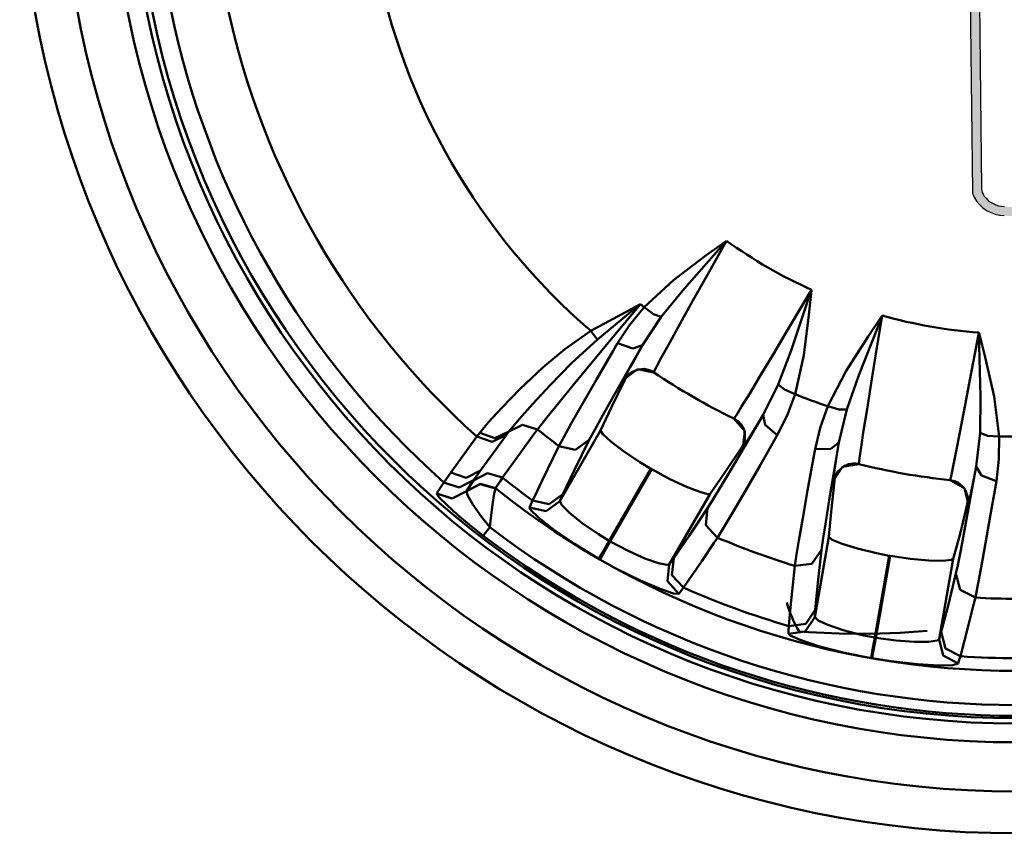
# Model space of a CAD drawing. Extents: x 302 to 1210, y -193 to 520.
# Drawn here: x 398 to 422, y -117 to -98 of the extents above; entities that cross this region are included whole.
import ezdxf

# ---------------------------------------------------------------- set-up
doc = ezdxf.new("R2010")
doc.units = 0
doc.linetypes.add('DASHDOT', pattern=[1, 0.5, -0.25, 0, -0.25])
doc.layers.get('0').update_dxf_attribs({"linetype": 'CONTINUOUS'})
doc.layers.add('AM_0', color=7, linetype='CONTINUOUS', lineweight=50)
doc.layers.add('MA2', color=1, linetype='DASHDOT')

# ---------------------------------------------------------------- blocks, each defined once
blk = doc.blocks.new('A$C056C0933')
at = {"layer": 'MA2', "linetype": 'Continuous'}
h = blk.add_hatch(color=7, dxfattribs=at)
edge = h.paths.add_edge_path()
edge.add_arc((23.6058031397464, 15.64420562728628), 0.8455178600358354, 208.2058615856887, 268.7012058787382)
edge.add_arc((23.95434561299209, 18.57077410040768), 3.789750014943764, 264.4320154318364, 280.3908150237492)
edge.add_arc((24.58159771269561, 15.15005780555668), 0.3120000000000011, 280.3908150235927, 305.532531777419)
edge.add_arc((25.98138385337018, 13.18998502573163), 2.096586004658223, 108.41008195260801, 125.5325317773974, ccw=False)
edge.add_arc((25.41778304082328, 14.88323672944216), 0.3119999999999901, 90.00000000001052, 108.4100819526115, ccw=False)
edge.add_line((25.41778304082322, 15.19523672944217), (25.89619565276678, 15.19523672944217))
edge.add_arc((25.89619565276678, 15.50723672944218), 0.3120000000000056, 270.0000000000013, 360.0000000000011)
edge.add_line((26.20819565276679, 15.50723672944218), (26.20819565276673, 16.13511882425161))
edge.add_arc((25.89619565276678, 16.13511882425166), 0.311999999999971, 359.9999999999944, 449.9999999999944)
edge.add_line((25.89619565276678, 16.44711882425167), (25.38343678334013, 16.44711882425167))
edge.add_arc((25.38343678334013, 16.13511882425166), 0.3120000000000012, 90.00000000000064, 107.3692027596648)
edge.add_arc((25.98138385337023, 14.22346712054116), 2.314986004658211, 107.3692027596548, 124.4303952408272)
edge.add_arc((24.49607376617945, 16.39024108511603), 0.312000000000019, 279.56738306380987, 304.4303952405951, ccw=False)
edge.add_arc((23.95434561299169, 19.60425619521709), 3.571350014943791, 277.8235747402971, 279.56738306384284, ccw=False)
edge.add_arc((24.42774811176264, 16.15887737125604), 0.09360000000000013, 180, 277.82357474127423, ccw=False)
edge.add_line((24.33414811176266, 16.15887737125604), (24.33414811176266, 16.77035099419538))
edge.add_arc((24.42774811176264, 16.77035099419538), 0.0936000000000039, 97.00209868095038, 179.9999999999973, ccw=False)
edge.add_arc((23.95434561299214, 20.62473776938054), 3.789750014943768, 277.0020986809568, 280.3908150237484)
edge.add_arc((24.58159771269561, 17.20402147452955), 0.312000000000002, 280.3908150235936, 305.53253177742)
edge.add_arc((25.98138385337018, 15.2439486947045), 2.096586004658223, 108.4100819526081, 125.53253177739751, ccw=False)
edge.add_arc((25.41778304082328, 16.93720039841503), 0.3119999999999904, 90.00000000001012, 108.41008195261111, ccw=False)
edge.add_line((25.41778304082322, 17.24920039841504), (25.89619565276678, 17.24920039841504))
edge.add_arc((25.89619565276678, 17.56120039841494), 0.3120000000000012, 270.0000000000007, 360.0000000000003)
edge.add_line((26.20819565276679, 17.56120039841494), (26.20819565276673, 18.18908249322442))
edge.add_arc((25.89619565276678, 18.18908249322453), 0.311999999999971, 359.9999999999944, 449.9999999999944)
edge.add_line((25.89619565276678, 18.50108249322443), (25.38343678334013, 18.50108249322443))
edge.add_arc((25.38343678334013, 18.18908249322442), 0.3120000000000012, 90.00000000000196, 107.3692027596662)
edge.add_arc((25.98138385337023, 16.27743078951403), 2.31498600465821, 107.3692027596546, 124.4303952408271)
edge.add_arc((24.49607376617939, 18.44420475408879), 0.3120000000000148, 279.567383063813, 304.4303952405992, ccw=False)
edge.add_arc((23.95434561299203, 21.65821986418985), 3.571350014943739, 277.8235747402915, 279.56738306383727, ccw=False)
edge.add_arc((24.42774811176264, 18.2128410402288), 0.09360000000000013, 180, 277.82357474127423, ccw=False)
edge.add_line((24.33414811176266, 18.2128410402288), (24.33414811176266, 18.79667739025416))
edge.add_arc((24.42774811176264, 18.79667739025422), 0.0936000000000039, 97.00209868095038, 179.9999999999973, ccw=False)
edge.add_arc((23.95434561299214, 22.65106416543927), 3.789750014943768, 277.0020986809568, 280.3908150237484)
edge.add_arc((24.58159771269561, 19.23034787058828), 0.312000000000002, 280.3908150235936, 305.53253177742)
edge.add_arc((25.98138385337018, 17.27027509076333), 2.09658600465822, 108.41008195260821, 125.5325317773976, ccw=False)
edge.add_arc((25.41778304082328, 18.96352679447386), 0.311999999999991, 90.00000000000938, 108.41008195261051, ccw=False)
edge.add_line((25.41778304082322, 19.27552679447388), (25.89619565276678, 19.27552679447388))
edge.add_arc((25.89619565276678, 19.58752679447389), 0.3119999999999941, 269.9999999999994, 359.9999999999994)
edge.add_line((26.20819565276679, 19.58752679447389), (26.20819565276673, 20.21540888928337))
edge.add_arc((25.89619565276678, 20.21540888928325), 0.3119999999999692, 359.9999999999947, 449.9999999999948)
edge.add_line((25.89619565276678, 20.52740888928327), (25.38343678334013, 20.52740888928327))
edge.add_arc((25.38343678334013, 20.21540888928325), 0.3120000000000012, 90.00000000000031, 107.3692027596645)
edge.add_arc((25.98138385337029, 18.30375718557286), 2.314986004658212, 107.3692027596554, 124.4303952408279)
edge.add_arc((24.49607376617945, 20.47053115014774), 0.3120000000000178, 279.5673830638102, 304.43039524059566, ccw=False)
edge.add_arc((23.95434561299186, 23.68454626024868), 3.57135001494378, 276.555286270416, 279.56738306384, ccw=False)
edge.add_arc((24.3513721126061, 20.22953321757495), 0.09360000000000397, 179.9999999999989, 276.5552862696503, ccw=False)
edge.add_line((24.25777211260612, 20.22953321757495), (24.25777211260612, 20.80564477741996))
edge.add_arc((24.3513721126061, 20.80564477741996), 0.0936000000000039, 112.0706918762395, 179.9999999999946, ccw=False)
edge.add_arc((23.87999905180698, 21.96820226693467), 1.160884945654575, 292.0706918762293, 583.1282514407179)
edge.add_arc((22.96444422660653, 21.11059405747881), 0.0936000000000169, -42.91524464000372, 43.12825144071331, ccw=False)
edge.add_line((23.03299328678366, 21.04686034309759), (22.80266328996657, 20.79912796211676))
edge.add_arc((22.91691172359515, 20.6929051048146), 0.1560000000000214, 137.0847553599789, 180.677841927602)
edge.add_line((22.76092264054029, 20.69105957840873), (22.82365963660021, 15.3883522005433))
edge.add_arc((23.13563780270988, 15.39204325335527), 0.3120000000000019, 180.6778419276176, 208.2058615856821)
edge = h.paths.add_edge_path(flags=16)
edge.add_arc((23.90110822502567, 21.95981196051537), 0.9388804719060477, -117.21720859554262, 191.4591559026164, ccw=False)
edge.add_arc((23.90110822502567, 21.95981196051537), 0.9388804719060465, 191.4591559026164, 242.78279140445738, ccw=False)
edge = h.paths.add_edge_path(flags=16)
edge.add_arc((24.31107583772615, 21.41086406126715), 1.490191467090031, 275.1657522765802, 282.667751107925)
edge.add_arc((24.58159771269573, 20.2638299653978), 0.3119999999999799, 280.3908150238726, 305.5325317774025)
edge.add_arc((25.98138385337018, 18.30375718557275), 2.09658600465822, 108.41008195260821, 125.5325317773976, ccw=False)
edge.add_arc((25.41778304082328, 19.99700888928328), 0.3119999999999901, 90.00000000000938, 108.41008195261051, ccw=False)
edge.add_line((25.41778304082322, 20.30900888928329), (25.89619565276678, 20.30900888928329))
edge.add_arc((25.89619565276678, 20.21540888928325), 0.09360000000000213, 0, 90, ccw=False)
edge.add_line((25.98979565276682, 20.21540888928325), (25.98979565276676, 19.58752679447377))
edge.add_arc((25.89619565276678, 19.58752679447377), 0.09359999999997015, -89.99999999998039, 1.9610979506978765e-11, ccw=False)
edge.add_line((25.89619565276678, 19.49392679447385), (25.38343678334013, 19.49392679447385))
edge.add_arc((25.38343678334013, 19.18192679447384), 0.3120000000000021, 90.00000000000131, 107.3692027596654)
edge.add_arc((25.98138385337029, 17.27027509076333), 2.314986004658215, 107.3692027596554, 124.4303952408278)
edge.add_arc((24.49607376617939, 19.43704905533821), 0.3120000000000186, 279.56738306381123, 304.4303952405967, ccw=False)
edge.add_arc((23.95434561299186, 22.65106416543927), 3.571350014943797, 276.6615993062837, 279.56738306384017, ccw=False)
edge.add_arc((24.40483390161114, 18.79393211683362), 0.3119999999999982, 96.661599306512, 179.9999999999995)
edge.add_line((24.09283390161113, 18.79393211683362), (24.09283390161113, 18.20977014464074))
edge.add_arc((24.40483390161114, 18.20977014464074), 0.3120000000000065, 180.0000000000008, 277.4426883607283)
edge.add_arc((24.31107583772615, 19.38453766520843), 1.490191467090014, 275.1657522765787, 282.667751107925)
edge.add_arc((24.58159771269567, 18.23750356933897), 0.3119999999999855, 280.3908150238764, 305.5325317774062)
edge.add_arc((25.98138385337018, 16.27743078951403), 2.096586004658223, 108.4100819526081, 125.53253177739751, ccw=False)
edge.add_arc((25.41778304082328, 17.97068249322444), 0.3119999999999954, 90.00000000000517, 108.41008195260571, ccw=False)
edge.add_line((25.41778304082322, 18.28268249322446), (25.89619565276678, 18.28268249322446))
edge.add_arc((25.89619565276678, 18.18908249322442), 0.09360000000000213, -1.0800249583553523e-12, 90, ccw=False)
edge.add_line((25.98979565276682, 18.18908249322442), (25.98979565276676, 17.56120039841494))
edge.add_arc((25.89619565276678, 17.56120039841494), 0.09359999999997015, -89.99999999998039, 1.8985701899509877e-11, ccw=False)
edge.add_line((25.89619565276678, 17.46760039841502), (25.38343678334013, 17.46760039841502))
edge.add_arc((25.38343678334013, 17.155600398415), 0.3120000000000029, 90.00000000000291, 107.3692027596671)
edge.add_arc((25.98138385337029, 15.24394869470461), 2.314986004658214, 107.3692027596553, 124.4303952408277)
edge.add_arc((24.49607376617945, 17.41072265927937), 0.312000000000019, 279.56738306380987, 304.4303952405951, ccw=False)
edge.add_arc((23.9543456129918, 20.62473776938043), 3.5713500149438, 276.66159930628424, 279.56738306384074, ccw=False)
edge.add_arc((24.40483390161114, 16.76760572077478), 0.3119999999999942, 96.66159930651143, 179.9999999999988)
edge.add_line((24.09283390161113, 16.76760572077478), (24.09283390161113, 16.15580647566793))
edge.add_arc((24.40483390161114, 16.15580647566799), 0.3120000000000065, 180.0000000000008, 277.4426883607283)
edge.add_arc((24.31107583772609, 17.33057399623556), 1.490191467090019, 275.1657522765797, 282.6677511079261)
edge.add_arc((24.58159771269567, 16.18353990036621), 0.3119999999999848, 280.3908150238757, 305.5325317774056)
edge.add_arc((25.98138385337018, 14.22346712054116), 2.096586004658223, 108.4100819526081, 125.53253177739751, ccw=False)
edge.add_arc((25.41778304082328, 15.91671882425157), 0.3119999999999949, 90.00000000000591, 108.41008195260639, ccw=False)
edge.add_line((25.41778304082322, 16.2287188242517), (25.89619565276678, 16.2287188242517))
edge.add_arc((25.89619565276678, 16.13511882425166), 0.09360000000000124, -6.252776074688882e-13, 90, ccw=False)
edge.add_line((25.98979565276682, 16.13511882425166), (25.98979565276676, 15.50723672944218))
edge.add_arc((25.89619565276678, 15.50723672944218), 0.09359999999997015, -89.99999999998039, 1.8985701899509877e-11, ccw=False)
edge.add_line((25.89619565276678, 15.41363672944226), (25.38343678334013, 15.41363672944226))
edge.add_arc((25.38343678334013, 15.10163672944213), 0.3120000000000016, 90.00000000000196, 107.3692027596661)
edge.add_arc((25.98138385337029, 13.18998502573174), 2.314986004658215, 107.3692027596553, 124.4303952408278)
edge.add_arc((24.49607376617945, 15.35675899030662), 0.3120000000000183, 279.56738306380987, 304.43039524059515, ccw=False)
edge.add_arc((23.95076779133848, 18.6060980232578), 3.60677803233628, 264.2847569235271, 279.5301624843428, ccw=False)
edge.add_arc((23.60580313974623, 15.64420562728651), 0.6271178600357954, 216.74587543121, 268.7012058785652, ccw=False)
edge.add_arc((23.353300180914, 15.45568103606684), 0.3120000000000235, 180.6778419276014, 216.7458754311701, ccw=False)
edge.add_line((23.04132201480434, 15.45198998325498), (22.98875186458019, 19.89536695308948))
edge.add_arc((23.144740947635, 19.89721247949547), 0.1560000000000009, 66.70613585955118, 180.6778419276145, ccw=False)
edge.add_arc((24.03899609446358, 22.30459524443131), 2.412324035261037, 249.8102683950127, 279.6952185276858)
edge = h.paths.add_edge_path(flags=16)
edge.add_arc((23.78804326773866, 19.99178370331379), 1.050359299111935, 125.71412393664659, 139.4506514002962, ccw=False)
edge.add_arc((23.3570323917736, 20.59128689712088), 0.3120000000000025, 69.20270640697998, 125.7141239367109, ccw=False)
edge.add_arc((23.87999905180698, 21.96820226693467), 1.160884945654573, 249.2027064069468, 271.1544150278329)
edge.add_arc((23.90527313488701, 20.7139719453437), 0.09360000000000605, -4.376943252282217e-12, 91.15441502824791, ccw=False)
edge.add_line((23.99887313488705, 20.7139719453437), (23.99887313488705, 20.23607523153498))
edge.add_arc((23.90527313488701, 20.23607523153498), 0.09359999999999857, -89.99999999999778, 2.2168933355715126e-12, ccw=False)
edge.add_line((23.90527313488707, 20.14247523153495), (23.63069427217675, 20.14247523153489))
edge.add_arc((23.72206737675447, 21.12161515624371), 0.9833941409216612, 222.6656033660476, 264.6686119936671, ccw=False)
edge.add_arc((23.17279104735508, 20.5722216874567), 0.2095806312597228, 150.7506493310676, 213.9587198988224, ccw=False)
for p, q in [((16.92249905180677, 14.18490443920814), (15.91924905180679, 13.04592443920808)), ((16.44019905180687, 13.8429694392081), (16.92069905180676, 14.18756943920812)), ((16.93199905180688, 14.19565943920816), (16.47594905180688, 13.38393943920812)), ((16.92069905180676, 14.18757443920811), (16.93199905180688, 14.19566443920814)), ((16.93199905180688, 14.19565943920816), (16.92244905180689, 14.18490943920813)), ((15.66449905180696, 13.25191943920811), (16.44024905180697, 13.8429694392081)), ((14.96229905180678, 12.60481943920809), (15.66444905180686, 13.25191943920811)), ((16.47594905180688, 13.38393943920812), (16.12794905180692, 12.76285443920813)), ((15.91924905180679, 13.04592443920808), (15.36884905180693, 12.37532443920816)), ((18.47779905180676, 11.56873943920812), (18.96254905180683, 13.00706943920818)), ((18.79039905180696, 12.72254443920815), (18.96714905180681, 13.02073443920813)), ((18.96574905180694, 13.00687943920809), (18.90754905180677, 12.41844443920809)), ((18.96254905180683, 13.00706943920818), (18.96714905180681, 13.02073443920813)), ((18.96714905180681, 13.02073443920813), (18.96574905180694, 13.00687943920809)), ((16.12794905180692, 12.76285443920813), (15.82304905180683, 12.21641943920815)), ((13.68044905180693, 12.03891443920816), (14.85564905180684, 12.67196943920817)), ((14.86924905180683, 12.67903443920807), (14.28579905180698, 11.97951443920817)), ((14.83474905180685, 12.6506994392081), (14.54354905180696, 12.41229443920815)), ((14.60974905180694, 12.17664943920818), (14.96229905180678, 12.60481943920809)), ((14.85714905180691, 12.66910943920811), (14.83474905180685, 12.6506994392081)), ((14.85564905180684, 12.67196443920807), (14.86924905180683, 12.67903443920807)), ((14.86924905180683, 12.67903443920807), (14.85714905180691, 12.66910443920813)), ((15.18544905180681, 12.43917443920816), (14.96229905180678, 12.60481943920809)), ((18.40159905180678, 12.06740443920808), (18.79039905180696, 12.72254443920815)), ((14.54359905180684, 12.41228943920817), (13.84314905180679, 11.83514443920808)), ((15.36884905180693, 12.37532443920816), (14.91854905180696, 11.69731443920807)), ((15.36884905180693, 12.37532443920816), (15.18544905180681, 12.43917943920815)), ((18.90759905180687, 12.41844443920809), (18.78504905180682, 11.4596394392081)), ((20.65804905180687, 12.38995943920816), (20.10479905180694, 10.97652443920811)), ((20.32174905180693, 11.90369943920814), (20.65539905180697, 12.39189443920816)), ((20.6632990518068, 12.40337943920815), (20.51234905180684, 11.48458443920811)), ((20.65539905180697, 12.39189443920816), (20.6632990518068, 12.40337943920815)), ((20.6632990518068, 12.40337943920815), (20.65804905180687, 12.38995943920816)), ((13.05929905180676, 11.59955443920808), (13.68044905180693, 12.03891443920816)), ((13.68044905180693, 12.03891443920816), (13.76009905180683, 11.9268594392081)), ((14.32444905180694, 11.74265943920807), (14.60974905180694, 12.17664443920808)), ((15.82304905180683, 12.21641943920815), (15.57109905180675, 11.76184443920818)), ((18.04814905180694, 11.47339443920816), (18.40159905180678, 12.06739943920809)), ((13.84314905180679, 11.83514943920807), (13.21984905180682, 11.26376943920809)), ((14.28579905180698, 11.97951943920816), (13.7534490518068, 11.3384244392081)), ((13.76009905180683, 11.92685443920811), (13.84309905180692, 11.83514443920808)), ((19.79494905180684, 11.08301443920811), (20.32174905180693, 11.90369943920814)), ((22.91339905180678, 11.65468443920815), (22.97749905180683, 11.99531443920807)), ((22.97749905180683, 11.99531443920807), (22.98094905180676, 11.98184443920809)), ((22.97789905180696, 11.98092443920814), (22.97749905180683, 11.99531443920807)), ((23.01429905180692, 10.46352943920817), (22.97789905180696, 11.98092443920814)), ((22.98099905180686, 11.9818394392081), (23.1275490518068, 11.40895943920816)), ((12.5355990518068, 11.15766443920813), (13.05929905180676, 11.59954943920809)), ((14.21639905180689, 11.5573544392081), (14.32444905180694, 11.74265943920807)), ((14.68459905180691, 11.61452443920814), (14.32439905180684, 11.74265943920807)), ((14.91854905180696, 11.69731443920807), (14.5509990518068, 11.05142943920816)), ((14.91854905180696, 11.69731443920807), (14.68459905180691, 11.61452443920814)), ((14.74819905180686, 11.39176443920815), (14.91854905180696, 11.69731443920807)), ((15.57109905180675, 11.76184443920818), (15.37854905180677, 11.41026943920815)), ((18.17219905180684, 10.75681943920813), (18.47779905180676, 11.56873943920812)), ((22.77214905180688, 10.90608943920813), (22.91339905180678, 11.65468443920815)), ((13.7534490518068, 11.3384244392081), (13.29094905180693, 10.77847943920813)), ((13.81939905180695, 10.87362443920813), (14.21639905180689, 11.55734943920811)), ((14.61934905180681, 11.15757443920813), (14.74814905180676, 11.39176443920815)), ((15.37854905180677, 11.41026943920815), (15.25229905180697, 11.17404443920816)), ((17.74104905180695, 10.95975943920814), (18.04814905180694, 11.47339443920816)), ((18.78504905180682, 11.4596394392081), (18.57424905180699, 10.51943443920811)), ((20.51234905180684, 11.48458443920811), (20.39779905180683, 10.78191443920809)), ((23.1275490518068, 11.40896443920815), (23.34029905180694, 10.46609443920818)), ((11.98259905180691, 10.63793443920815), (12.5355990518068, 11.15766943920812)), ((13.21979905180694, 11.26376943920809), (12.70519905180697, 10.7409794392081)), ((14.79859905180695, 11.11774943920807), (14.47764905180691, 10.88045443920817)), ((14.50899905180688, 10.95051443920806), (14.61934905180681, 11.15757443920813)), ((14.82074905180696, 11.11658943920816), (14.65614905180689, 11.04798443920811)), ((15.1909490518068, 11.04449943920815), (14.79859905180695, 11.11774943920807)), ((14.9559490518069, 11.12535443920808), (14.82069905180686, 11.11658443920817)), ((15.05714905180696, 11.10679943920809), (14.9559490518069, 11.12535443920808)), ((15.12544905180687, 11.08107443920812), (15.05714905180696, 11.10679943920809)), ((15.25229905180697, 11.17404443920816), (15.19424905180688, 11.05684943920812)), ((13.48189905180686, 10.28790943920808), (13.81939905180695, 10.87362943920812)), ((14.49924905180694, 10.86587443920814), (14.17164905180687, 10.1946444392081)), ((14.5510490518069, 11.05142943920816), (14.22554905180698, 10.47587943920814)), ((14.47764905180691, 10.88045943920815), (14.50899905180688, 10.95051443920806)), ((14.49924905180694, 10.86587443920814), (14.47764905180691, 10.88045443920817)), ((14.51699905180692, 10.89847943920813), (14.49924905180694, 10.86587443920814)), ((14.60349905180681, 11.0064694392081), (14.51699905180692, 10.89847943920813)), ((14.65614905180689, 11.04798443920811), (14.60344905180693, 11.0064694392081)), ((15.19509905180678, 11.04173943920807), (15.12544905180687, 11.08107443920812)), ((15.19424905180688, 11.05684943920812), (15.1909490518068, 11.04449443920817)), ((17.48729905180687, 10.53837443920816), (17.74104905180695, 10.95976443920813)), ((19.35644905180686, 10.23475943920812), (19.79494905180684, 11.08301443920811)), ((20.10479905180694, 10.97652943920809), (19.81699905180687, 10.15816443920812)), ((22.64314905180697, 10.22700943920813), (22.77214905180688, 10.90608943920813)), ((11.55389905180698, 10.1997344392081), (11.98254905180681, 10.63793443920815)), ((12.70519905180697, 10.7409794392081), (12.28844905180688, 10.29047443920808)), ((13.29094905180693, 10.77847943920813), (12.91259905180698, 10.31677943920818)), ((17.81024905180686, 10.02784443920814), (18.17224905180694, 10.75682443920812)), ((18.17219905180684, 10.75681943920813), (18.31924905180688, 10.62988943920811)), ((18.31924905180688, 10.62988943920811), (18.57424905180699, 10.51942943920812)), ((20.39779905180683, 10.78191943920808), (20.29809905180684, 10.16422443920817)), ((14.22554905180698, 10.47587943920814), (13.96944905180692, 10.01922443920807)), ((17.29484905180686, 10.22288943920807), (17.48729905180687, 10.53837443920816)), ((18.57424905180699, 10.51942943920812), (18.38389905180691, 10.00947943920812)), ((23.0048490518069, 9.596034439208097), (23.01429905180692, 10.46352443920807)), ((23.34029905180694, 10.46609443920818), (23.46379905180686, 9.510479439208098)), ((11.22634905180678, 9.8404494392081), (11.55394905180685, 10.19972943920811)), ((12.28844905180688, 10.2904694392081), (11.97254905180682, 9.932399439208098)), ((12.91259905180698, 10.31677943920818), (12.62774905180697, 9.965054439208075)), ((13.21454905180678, 9.819089439208142), (13.48194905180696, 10.28790943920808)), ((14.17164905180687, 10.1946444392081), (13.91714905180686, 9.64976443920807)), ((17.16809905180696, 10.02071943920816), (17.29484905180686, 10.22288943920807)), ((19.17159905180677, 9.711829439208145), (19.35644905180686, 10.23475943920812)), ((19.62274905180686, 10.15545443920814), (19.35644905180686, 10.23475943920812)), ((19.81694905180677, 10.15816443920812), (19.62274905180686, 10.15544943920816)), ((19.81694905180677, 10.15816443920812), (19.62569905180692, 9.367029439208068)), ((20.29809905180684, 10.16421943920807), (20.21684905180689, 9.65082943920811)), ((22.53019905180679, 9.639304439208104), (22.64309905180687, 10.22700943920813)), ((11.97254905180682, 9.932399439208098), (11.76324905180684, 9.682174439208097)), ((12.62774905180697, 9.965054439208075), (12.40234905180694, 9.677379439208153)), ((13.96944905180692, 10.01922443920807), (13.77574905180688, 9.668809439208076)), ((17.14229905180684, 9.918889439208101), (17.10419905180686, 9.939479439208071)), ((17.10864905180676, 9.937299439208118), (17.16809905180696, 10.02072443920815)), ((17.36824905180686, 9.634169439208108), (17.10864905180676, 9.937299439208118)), ((17.21844905180694, 9.862834439208086), (17.14229905180684, 9.918889439208101)), ((17.34394905180682, 9.232304439208178), (17.81024905180686, 10.02784443920814)), ((17.81024905180686, 10.02784443920814), (17.65564905180679, 9.768894439208111)), ((17.81024905180686, 10.02784443920814), (17.85549905180676, 9.783769439208072)), ((18.38389905180691, 10.00947943920812), (18.1465490518068, 9.5359644392081)), ((11.02004905180695, 9.597104439208124), (11.22634905180678, 9.8404494392081)), ((11.76324905180684, 9.682179439208085), (11.71799905180694, 9.625109439208131)), ((11.71804905180682, 9.625104439208144), (12.04834905180689, 9.787739439208167)), ((12.04829905180679, 9.787739439208167), (12.40229905180684, 9.677379439208153)), ((12.40229905180684, 9.677379439208153), (12.31859905180693, 9.564404439208147)), ((13.0233990518069, 9.478459439208109), (13.21454905180678, 9.819089439208142)), ((17.2737990518068, 9.804309439208168), (17.21844905180694, 9.862834439208086)), ((17.35229905180688, 9.664004439208156), (17.2737990518068, 9.804309439208168)), ((17.65564905180679, 9.768894439208111), (17.47184905180677, 9.465234439208075)), ((17.85549905180676, 9.783774439208173), (18.1465490518068, 9.5359644392081)), ((19.0518990518068, 9.206434439208124), (19.17159905180677, 9.711829439208145)), ((10.45284905180677, 8.822429439208122), (10.94774905180691, 9.504329439208163)), ((10.94774905180691, 9.504329439208163), (11.02004905180695, 9.597104439208124)), ((10.94774905180691, 9.504329439208163), (11.31574905180685, 9.376624439208172)), ((11.02004905180695, 9.597104439208124), (11.37909905180697, 9.467124439208078)), ((11.57904905180692, 9.438924439208108), (11.27574905180688, 9.023639439208068)), ((11.31574905180685, 9.376624439208172), (11.66134905180695, 9.550349439208162)), ((11.37914905180685, 9.467124439208078), (11.71804905180682, 9.625109439208131)), ((11.66134905180695, 9.550349439208162), (11.57904905180692, 9.438924439208108)), ((11.71804905180682, 9.625104439208144), (11.66134905180695, 9.550349439208162)), ((12.31859905180693, 9.564404439208147), (12.00939905180678, 9.142964439208072)), ((12.91509905180681, 9.277889439208138), (13.0233990518069, 9.478459439208109)), ((12.93969905180677, 7.956729439208175), (13.91719905180696, 9.64976443920807)), ((13.77574905180688, 9.668804439208088), (13.6451990518068, 9.423664439208096)), ((13.91714905180686, 9.64976443920807), (13.96949905180679, 9.561154439208167)), ((13.96949905180679, 9.561154439208167), (14.1579490518069, 9.388154439208165)), ((17.32324905180678, 9.237584439208149), (17.36824905180686, 9.634169439208108)), ((17.37439905180679, 9.577189439208155), (17.35229905180688, 9.664004439208156)), ((17.4717990518069, 9.465229439208088), (17.35774905180676, 9.28355443920816)), ((17.36944905180678, 9.409519439208111), (17.37439905180679, 9.577194439208142)), ((18.1465490518068, 9.5359644392081), (17.74244905180683, 8.830779439208072)), ((20.21684905180689, 9.65082943920811), (20.15614905180689, 9.254634439208075)), ((22.43589905180681, 9.156529439208157), (22.53024905180689, 9.639304439208104)), ((22.91404905180696, 8.78722943920809), (23.0048490518069, 9.596039439208084)), ((23.0048490518069, 9.596034439208097), (23.18644905180679, 9.527049439208099)), ((23.18644905180679, 9.527049439208099), (23.46379905180686, 9.510479439208098)), ((23.46379905180686, 9.510479439208098), (23.45934905180695, 8.966184439208178)), ((12.51359905180686, 8.452779439208143), (12.91509905180681, 9.277889439208138)), ((13.31444905180695, 9.187534439208093), (12.91509905180681, 9.277889439208138)), ((13.6451990518068, 9.423664439208096), (13.29329905180691, 8.710329439208067)), ((13.6451990518068, 9.423664439208096), (13.31444905180695, 9.187534439208093)), ((14.1579490518069, 9.388149439208178), (14.46519905180696, 9.154109439208128)), ((16.87644905180684, 8.621079439208074), (17.29979905180687, 9.248969439208167)), ((17.02509905180693, 8.692229439208177), (17.34389905180694, 9.232304439208178)), ((17.29979905180687, 9.248969439208167), (17.35929905180694, 9.372504439208114)), ((17.32324905180678, 9.237584439208149), (17.29979905180687, 9.248969439208167)), ((17.35774905180676, 9.283559439208148), (17.32324905180678, 9.237584439208149)), ((17.35929905180694, 9.372509439208102), (17.36944905180678, 9.409519439208111)), ((19.01374905180694, 8.995349439208098), (19.0518990518068, 9.206434439208124)), ((19.43414905180691, 9.20919443920809), (19.0518990518068, 9.206434439208124)), ((19.62574905180679, 9.367034439208169), (19.43419905180679, 9.209189439208103)), ((19.62574905180679, 9.367034439208169), (19.50129905180677, 8.634379439208146)), ((19.57014905180688, 9.02160443920809), (19.62569905180692, 9.367029439208068)), ((20.15614905180689, 9.254634439208075), (20.11834905180683, 8.989489439208114)), ((11.27579905180676, 9.023639439208068), (11.03854905180685, 8.692429439208126)), ((12.00939905180678, 9.142964439208072), (11.56654905180687, 8.522129439208129)), ((14.46519905180696, 9.154109439208128), (14.85794905180694, 8.892629439208122)), ((18.87454905180687, 8.217079439208078), (19.01374905180694, 8.995349439208098)), ((19.52919905180681, 8.757479439208169), (19.57014905180688, 9.02160443920809)), ((20.11834905180683, 8.989484439208127), (20.10389905180693, 8.859479439208144)), ((22.36299905180692, 8.794229439208152), (22.43589905180681, 9.156529439208157)), ((23.45934905180695, 8.966184439208178), (23.39824905180683, 8.44002943920816)), ((10.32509905180689, 8.642329439208083), (10.45284905180677, 8.822429439208122)), ((15.12069905180681, 8.734579439208119), (14.12389905180692, 7.008029439208144)), ((14.85789905180684, 8.892629439208122), (15.12069905180681, 8.734579439208119)), ((17.74244905180683, 8.830779439208072), (17.39164905180689, 8.223229439208126)), ((19.71119905180683, 8.78137943920808), (19.4907990518069, 8.448629439208162)), ((19.49629905180689, 8.52517943920816), (19.52919905180681, 8.757479439208169)), ((19.73239905180696, 8.787879439208155), (19.6012490518068, 8.667079439208123)), ((20.10494905180678, 8.846779439208149), (19.71119905180683, 8.78137943920808)), ((19.85644905180686, 8.842329439208129), (19.73234905180686, 8.787829439208167)), ((19.95794905180685, 8.859479439208144), (19.85649905180696, 8.842329439208129)), ((20.03089905180684, 8.858729439208105), (19.95794905180685, 8.859529439208131)), ((20.10979905180682, 8.845529439208121), (20.03094905180694, 8.858729439208105)), ((20.10389905180693, 8.859479439208144), (20.10494905180678, 8.846779439208149)), ((22.31304905180684, 8.560929439208167), (22.36299905180692, 8.794229439208152)), ((22.74794905180681, 7.880179439208177), (22.91404905180696, 8.78722943920809)), ((22.91404905180696, 8.78722943920809), (22.85729905180676, 8.491079439208079)), ((22.91404905180696, 8.78722943920809), (23.03999905180683, 8.57337943920811)), ((10.21689905180676, 8.487879439208086), (10.32509905180689, 8.642329439208083)), ((10.32509905180689, 8.642329439208083), (10.6931990518068, 8.51692943920807)), ((10.6931990518068, 8.51692943920807), (11.03854905180685, 8.692429439208126)), ((10.87214905180679, 8.45517943920811), (11.03854905180685, 8.692429439208126)), ((10.87214905180679, 8.45517943920811), (11.2050490518069, 8.629979439208114)), ((11.03854905180685, 8.692429439208126), (10.87479905180692, 8.459079439208153)), ((11.2050490518069, 8.629979439208114), (11.56654905180687, 8.522129439208129)), ((11.56654905180687, 8.522129439208129), (11.51574905180689, 8.448229439208149)), ((13.29329905180691, 8.710329439208067), (13.01414905180684, 8.12282943920809)), ((14.14649905180693, 6.994979439208123), (15.14329905180682, 8.721529439208098)), ((15.14329905180682, 8.721529439208098), (15.57644905180689, 8.487629439208149)), ((16.53764905180685, 8.1368294392081), (16.87644905180684, 8.621079439208074)), ((16.77529905180688, 8.27302943920813), (17.02509905180693, 8.692229439208177)), ((19.50124905180689, 8.634379439208146), (19.39224905180697, 7.98222943920814)), ((19.4907990518069, 8.448629439208162), (19.49629905180689, 8.52517943920816)), ((19.5659490518068, 8.610129439208094), (19.5215490518068, 8.479029439208148)), ((19.6012490518068, 8.667079439208123), (19.5659490518068, 8.610079439208107)), ((22.28569905180677, 8.462229439208159), (22.31304905180684, 8.560929439208167)), ((23.03999905180683, 8.57337943920811), (23.39824905180683, 8.44002943920816)), ((10.01869905180695, 8.192329439208152), (10.1615490518069, 8.408029439208121)), ((10.1615490518069, 8.408029439208121), (10.21689905180676, 8.487879439208086)), ((10.1615490518069, 8.408029439208121), (10.52959905180694, 8.283279439208172)), ((10.52959905180694, 8.283279439208172), (10.87479905180692, 8.459079439208153)), ((10.70159905180697, 8.194779439208105), (11.03399905180697, 8.369179439208096)), ((10.87479905180692, 8.459079439208153), (10.70229905180679, 8.19587943920817)), ((10.70349905180694, 8.19772943920816), (10.87214905180679, 8.45517943920811)), ((10.70349905180694, 8.19772943920816), (11.03669905180698, 8.373379439208065)), ((11.03399905180697, 8.369179439208096), (11.39509905180682, 8.261779439208112)), ((11.03669905180698, 8.373379439208065), (11.39824905180683, 8.266379439208094)), ((11.39509905180682, 8.261779439208112), (11.36294905180682, 8.14147943920807)), ((11.39824905180683, 8.266379439208094), (11.39504905180695, 8.261779439208112)), ((11.51569905180679, 8.448229439208149), (11.39824905180683, 8.266379439208094)), ((12.32909905180679, 8.059929439208076), (12.51359905180686, 8.452779439208143)), ((15.57644905180689, 8.487629439208149), (15.97334905180685, 8.30197943920814)), ((15.97334905180685, 8.30197943920814), (16.29014905180691, 8.179329439208118)), ((16.58754905180683, 7.962879439208109), (16.77529905180688, 8.27302943920813)), ((19.51609905180692, 8.442279439208164), (19.43779905180679, 7.699479439208176)), ((19.51609905180692, 8.442279439208164), (19.4907990518069, 8.448629439208162)), ((19.5215490518068, 8.47897943920816), (19.51609905180692, 8.442279439208164)), ((22.32359905180681, 8.456429439208137), (22.28079905180687, 8.462729439208147)), ((22.63334905180693, 8.266129439208157), (22.28569905180677, 8.462229439208159)), ((22.41439905180675, 8.429779439208119), (22.32359905180681, 8.456429439208137)), ((22.48639905180687, 8.393729439208073), (22.41439905180675, 8.429779439208119)), ((22.60814905180689, 8.288729439208169), (22.48639905180687, 8.393729439208073)), ((22.65859905180685, 8.214679439208112), (22.60814905180689, 8.288729439208169)), ((22.7266990518068, 7.878079439208136), (22.63334905180693, 8.266129439208157)), ((22.85729905180676, 8.491079439208079), (22.78839905180678, 8.142829439208072)), ((23.39824905180683, 8.44002943920816), (23.25969905180693, 7.639179439208078)), ((10.04874905180679, 8.049079439208072), (9.98834905180695, 8.142079439208146)), ((9.98834905180695, 8.142079439208146), (10.35624905180691, 8.018279439208072)), ((9.988849051806824, 8.142879439208173), (10.01869905180695, 8.192329439208152)), ((9.988849051806824, 8.142879439208173), (10.35689905180686, 8.019129439208086)), ((10.22849905180681, 7.866279439208142), (10.04874905180679, 8.049079439208072)), ((10.35624905180691, 8.018279439208072), (10.70159905180697, 8.194779439208105)), ((10.35689905180686, 8.019129439208086), (10.70229905180679, 8.19587943920817)), ((10.70159905180697, 8.194779439208105), (10.72924905180696, 8.099479439208153)), ((10.72924905180696, 8.099479439208153), (10.85144905180675, 7.881729439208129)), ((11.36289905180695, 8.14147943920807), (11.32319905180691, 7.879879439208139)), ((12.28804905180698, 7.970529439208121), (12.32909905180679, 8.059929439208076)), ((13.01414905180684, 8.12282943920809), (12.68569905180686, 7.885379439208123)), ((13.01414905180684, 8.12282943920809), (12.93969905180677, 7.956729439208175)), ((16.53764905180685, 8.1368294392081), (15.56019905180676, 6.443779439208129)), ((16.29009905180681, 8.179329439208118), (16.48769905180677, 8.128879439208163)), ((16.48769905180677, 8.128879439208163), (16.53764905180685, 8.1368294392081)), ((17.39169905180677, 8.223179439208138), (17.0954490518069, 7.714829439208074)), ((18.75779905180696, 7.551279439208088), (18.87454905180687, 8.217079439208078)), ((22.7112990518068, 8.05547943920817), (22.65859905180685, 8.214679439208112)), ((22.71439905180694, 8.017229439208108), (22.7112990518068, 8.05547943920817)), ((22.78839905180678, 8.142829439208072), (22.74334905180683, 7.933129439208074)), ((10.48429905180694, 7.634179439208083), (10.22844905180693, 7.866279439208142)), ((10.85144905180675, 7.881779439208117), (11.06279905180679, 7.579379439208083)), ((11.32319905180691, 7.879879439208139), (11.27619905180688, 7.487179439208148)), ((12.21379905180686, 7.803129439208078), (12.24559905180683, 7.876329439208121)), ((12.6112990518069, 7.718779439208106), (12.21379905180686, 7.803129439208078)), ((12.23579905180679, 7.75227943920811), (12.21379905180686, 7.803129439208078)), ((12.24559905180683, 7.876329439208121), (12.28804905180698, 7.970529439208121)), ((12.68569905180686, 7.885379439208123), (12.28804905180698, 7.970529439208121)), ((12.93969905180677, 7.956729439208175), (12.6112990518069, 7.718779439208106)), ((12.93969905180677, 7.956729439208175), (12.98814905180677, 7.861079439208083)), ((12.98814905180677, 7.861079439208083), (13.17104905180679, 7.678279439208154)), ((16.03584905180685, 7.126479439208083), (16.47779905180676, 7.788229439208067)), ((16.47779905180676, 7.788229439208067), (16.43869905180679, 7.38377943920807)), ((16.47779905180676, 7.788229439208067), (16.58754905180683, 7.962829439208122)), ((19.39224905180697, 7.98222943920814), (19.30779905180691, 7.465529439208126)), ((22.51769905180697, 7.145929439208089), (22.70074905180684, 7.880779439208141)), ((22.63304905180678, 7.26367943920809), (22.74794905180681, 7.880179439208177)), ((22.70069905180696, 7.880779439208141), (22.71439905180694, 8.017229439208108)), ((22.7266990518068, 7.878079439208136), (22.70069905180696, 7.880779439208141)), ((22.74334905180683, 7.933129439208074), (22.7266990518068, 7.878079439208136)), ((10.7724490518068, 7.391529439208171), (10.48429905180694, 7.634179439208083)), ((11.06279905180679, 7.579379439208083), (11.25989905180688, 7.333979439208179)), ((12.4250990518068, 7.566479439208138), (12.23579905180679, 7.75227943920811)), ((12.78979905180688, 7.279379439208128), (12.4250990518068, 7.566479439208138)), ((13.17104905180679, 7.678279439208154), (13.47389905180682, 7.4339294392081)), ((17.0954490518069, 7.714829439208074), (16.86019905180694, 7.317029439208113)), ((18.66689905180681, 7.019229439208175), (18.75779905180696, 7.551279439208088)), ((19.43779905180679, 7.699479439208176), (19.38499905180686, 7.100429439208142)), ((23.25969905180693, 7.639179439208078), (23.13789905180681, 6.948279439208136)), ((11.10424905180696, 7.129879439208139), (10.7724990518069, 7.391529439208171)), ((11.14854905180675, 7.188029439208094), (11.25989905180688, 7.333979439208179)), ((11.27619905180688, 7.487179439208148), (11.25989905180688, 7.333979439208179)), ((13.47389905180682, 7.4339294392081), (13.8644490518069, 7.165529439208171)), ((16.43869905180679, 7.38377943920807), (16.71669905180681, 7.083079439208177)), ((16.86014905180684, 7.317029439208113), (16.71669905180681, 7.083079439208177)), ((19.30779905180691, 7.465479439208139), (19.24564905180694, 7.069979439208169)), ((11.10424905180696, 7.129879439208139), (11.14854905180675, 7.188029439208094)), ((13.29084905180696, 6.933579439208074), (12.78979905180688, 7.279379439208128)), ((13.8644490518069, 7.165529439208171), (14.12389905180692, 7.008029439208144)), ((15.66679905180683, 6.591329439208153), (16.03584905180685, 7.126479439208083)), ((16.71669905180681, 7.083079439208177), (16.63734905180684, 6.964229439208111)), ((19.04554905180692, 5.175229439208124), (19.38499905180686, 7.100429439208142)), ((19.38499905180686, 7.100429439208142), (19.46454905180678, 7.035079439208175)), ((22.36499905180688, 6.574979439208164), (22.51769905180697, 7.145929439208089)), ((22.54169905180686, 6.784229439208161), (22.63304905180678, 7.26367943920809)), ((13.87394905180679, 6.575779439208077), (13.29079905180686, 6.933579439208074)), ((14.12389905180692, 7.008029439208144), (13.95164905180684, 6.710129439208117)), ((14.14649905180693, 6.994979439208123), (13.97459905180688, 6.696829439208159)), ((14.14649905180693, 6.994979439208123), (14.57924905180687, 6.764979439208105)), ((16.63734905180684, 6.964229439208111), (16.34034905180681, 6.52377943920817)), ((18.60374905180686, 6.63377943920807), (18.66684905180693, 7.019279439208162)), ((19.24569905180681, 7.069979439208169), (19.2068490518069, 6.794979439208078)), ((19.46454905180678, 7.035079439208175), (19.70079905180694, 6.936929439208143)), ((19.70074905180684, 6.936929439208143), (20.0695490518068, 6.822129439208084)), ((23.13789905180681, 6.948279439208136), (23.0333990518069, 6.369229439208084)), ((13.95164905180684, 6.710129439208117), (13.87399905180689, 6.575779439208077)), ((13.97459905180688, 6.696829439208159), (13.89709905180678, 6.562429439208131)), ((14.57929905180697, 6.764979439208105), (14.97859905180678, 6.587529439208083)), ((18.57054905180678, 6.408279439208172), (18.60379905180696, 6.63377943920807)), ((19.2068490518069, 6.794979439208078), (18.97679905180678, 6.459979439208155)), ((19.2068490518069, 6.794979439208078), (19.12009905180696, 6.004329439208163)), ((20.0695490518068, 6.822129439208084), (20.52794905180679, 6.71072943920808)), ((20.82904905180692, 6.652129439208124), (20.48284905180697, 4.688729439208146)), ((20.50849905180678, 4.684229439208139), (20.85469905180696, 6.64757943920813)), ((20.52799905180689, 6.71072943920808), (20.82904905180692, 6.652129439208124)), ((20.85469905180696, 6.64757943920813), (21.34174905180691, 6.575929439208153)), ((22.4712990518068, 6.428579439208079), (22.54164905180676, 6.784229439208161)), ((14.30019905180677, 6.339329439208086), (13.89709905180678, 6.562429439208131)), ((14.97859905180678, 6.587529439208083), (15.30134905180682, 6.47427943920809)), ((15.30134905180682, 6.47427943920809), (15.50634905180698, 6.431829439208173)), ((15.50629905180688, 6.431829439208173), (15.56019905180676, 6.443779439208129)), ((15.56019905180676, 6.443779439208129), (15.51829905180682, 6.040379439208095)), ((15.56019905180676, 6.443779439208129), (15.66679905180683, 6.591329439208153)), ((15.66679905180683, 6.591329439208153), (15.62539905180677, 6.188129439208069)), ((16.34034905180681, 6.52377943920817), (15.8979490518069, 5.886329439208112)), ((18.47549905180688, 5.495679439208175), (18.57054905180678, 6.408279439208172)), ((18.97679905180678, 6.459979439208155), (18.57054905180678, 6.408279439208172)), ((21.34174905180691, 6.575929439208153), (21.77814905180696, 6.537179439208103)), ((21.77814905180696, 6.537179439208103), (22.11779905180686, 6.53027943920813)), ((22.36499905180688, 6.574979439208164), (22.02549905180683, 4.649779439208146)), ((22.11779905180686, 6.53027943920813), (22.32069905180686, 6.550479439208175)), ((22.32069905180686, 6.550479439208175), (22.36494905180678, 6.574979439208164)), ((22.42794905180688, 6.227029439208081), (22.4712990518068, 6.428579439208079)), ((23.0333990518069, 6.369229439208084), (22.94829905180688, 5.914979439208082)), ((14.87059905180683, 6.05547943920817), (14.3001490518069, 6.339329439208086)), ((15.62539905180677, 6.188129439208069), (15.8979490518069, 5.886329439208112)), ((22.2389490518068, 5.453929439208082), (22.42794905180688, 6.227029439208081)), ((22.42794905180688, 6.227029439208081), (22.52949905180697, 5.833529439208178)), ((15.34014905180686, 5.854479439208149), (14.87059905180683, 6.05547943920817)), ((15.51829905180682, 6.040379439208095), (15.79014905180691, 5.738329439208087)), ((19.12004905180686, 6.004329439208163), (19.05874905180679, 5.35677943920814)), ((22.94834905180676, 5.914979439208082), (22.89359905180697, 5.646029439208178)), ((15.65819905180695, 5.747479439208178), (15.34014905180686, 5.854479439208149)), ((15.79014905180691, 5.738329439208087), (15.65824905180682, 5.747479439208178)), ((15.84464905180687, 5.81217943920808), (15.79014905180691, 5.738329439208087)), ((15.8979490518069, 5.886329439208112), (15.84469905180697, 5.81217943920808)), ((22.52949905180697, 5.833529439208178), (22.89359905180697, 5.646029439208178)), ((18.43654905180676, 5.06337943920812), (18.47544905180678, 5.495679439208175)), ((22.07519905180686, 4.824879439208075), (22.2389490518068, 5.453929439208082)), ((22.85969905180684, 5.50717943920813), (22.73119905180681, 4.99177943920813)), ((22.89359905180697, 5.646029439208178), (22.85969905180684, 5.50717943920813)), ((19.05874905180679, 5.35677943920814), (18.83129905180692, 5.021279439208115)), ((19.05874905180679, 5.35677943920814), (19.04554905180692, 5.175229439208124)), ((18.42084905180684, 4.862279439208123), (18.42849905180685, 4.965279439208075)), ((18.42849905180685, 4.965279439208075), (18.43654905180676, 5.06337943920812)), ((18.83129905180692, 5.021279439208115), (18.42854905180695, 4.965279439208075)), ((19.04554905180692, 5.175229439208124), (18.81834905180688, 4.839229439208111)), ((19.04554905180692, 5.175229439208124), (19.12379905180694, 5.101879439208119)), ((19.12379905180694, 5.101879439208119), (19.35814905180689, 4.992679439208132)), ((19.35814905180689, 4.992679439208132), (19.72634905180678, 4.866629439208168)), ((22.73119905180681, 4.99177943920813), (22.53354905180697, 4.241429439208105)), ((18.41594905180693, 4.782629439208108), (18.42084905180684, 4.862279439208123)), ((18.81834905180688, 4.839229439208111), (18.41594905180693, 4.782629439208108)), ((18.45409905180679, 4.742329439208106), (18.41594905180693, 4.782629439208108)), ((18.6954490518068, 4.632479439208169), (18.45409905180679, 4.742329439208106)), ((18.67634905180682, 4.831629439208086), (18.90244905180691, 4.81642943920815)), ((18.90249905180679, 4.81642943920815), (19.62954905180698, 4.7853794392081)), ((19.62954905180698, 4.7853794392081), (20.36034905180679, 4.781729439208107)), ((19.72634905180678, 4.866629439208168), (20.18514905180689, 4.747979439208166)), ((20.18519905180676, 4.747979439208166), (20.48284905180697, 4.688729439208146)), ((20.36034905180679, 4.781729439208107), (21.09184905180689, 4.806029439208146)), ((21.09184905180689, 4.806029439208146), (21.73884905180682, 4.851029439208105)), ((22.02549905180683, 4.649779439208146), (22.07514905180676, 4.824879439208075)), ((22.07519905180686, 4.824879439208075), (22.1742490518069, 4.431829439208173)), ((19.13634905180686, 4.487429439208086), (18.6954490518068, 4.632479439208169)), ((19.72544905180678, 4.33387943920809), (19.13634905180686, 4.487429439208086)), ((20.48284905180697, 4.688729439208146), (20.42284905180679, 4.349879439208166)), ((20.50849905180678, 4.684229439208139), (20.44894905180684, 4.34527943920807)), ((20.50849905180678, 4.684229439208139), (20.99389905180681, 4.616129439208066)), ((20.99389905180681, 4.616129439208066), (21.42979905180675, 4.585929439208144)), ((21.42974905180688, 4.585929439208144), (21.77174905180698, 4.589879439208175)), ((21.77174905180698, 4.589879439208175), (21.97894905180681, 4.620129439208085)), ((21.97894905180681, 4.620129439208085), (22.02549905180683, 4.649779439208146)), ((22.02549905180683, 4.649779439208146), (22.12409905180687, 4.256379439208104)), ((20.39579905180688, 4.197079439208096), (19.72544905180678, 4.33387943920809)), ((20.42284905180679, 4.349879439208166), (20.39579905180688, 4.197079439208096)), ((20.44899905180694, 4.34527943920807), (20.42214905180697, 4.192429439208126)), ((22.12409905180687, 4.256379439208104), (22.48279905180686, 4.065529439208149)), ((22.1741990518068, 4.431829439208173), (22.53349905180687, 4.241429439208105)), ((20.87719905180677, 4.120629439208074), (20.42214905180697, 4.192429439208126)), ((21.51029905180678, 4.049029439208084), (20.87719905180677, 4.120629439208074)), ((22.0202490518069, 4.020729439208139), (21.51029905180678, 4.049029439208084)), ((22.35569905180694, 4.028979439208115), (22.0202490518069, 4.020729439208139)), ((22.48279905180686, 4.065529439208149), (22.35569905180694, 4.028979439208115)), ((22.50884905180681, 4.153479439208127), (22.48279905180686, 4.065529439208149)), ((22.53349905180687, 4.241429439208105), (22.50879905180693, 4.153479439208127))]:
    blk.add_line(p, q)
for radius in [23.88, 22.88, 21.7, 21.25, 21.12157]:
    blk.add_circle((23.87999905180698, 23.87999943920818), radius)
for centre, radius, start, end in [((23.87999905180698, 23.87999943920818), 15.628265, 190.7407000000009, 229.2592999999973), ((23.87999905180698, 23.87999943920818), 19.33662, 191.9743000000005, 228.0257000000014), ((23.87999905180698, 23.87999943920818), 20.677965, 191.5622000000024, 228.4378000000038), ((23.87999905180698, 23.87999943920818), 11.91892, 234.342699999993, 245.6573000000031), ((23.87999905180698, 23.87999943920818), 14.37554, 231.1846999999925, 231.6591000000042), ((23.87999905180698, 23.87999943920818), 11.91892, 254.3426999999989, 265.6572999999992), ((23.87999905180698, 23.87999943920818), 15.5, 235.9037000000018, 244.0963000000043), ((23.87999905180698, 23.87999943920818), 14.37554, 248.3408999999986, 251.6590999999976), ((23.87999905180698, 23.87999943920818), 18.26066, 231.0569000000003, 233.0965999999934), ((23.87999905180698, 23.87999943920818), 14.37554, 268.340900000003, 271.659099999997), ((23.87999905180698, 23.87999943920818), 17.495985, 239.9572999999996, 240.0426999999944), ((23.87999905180698, 23.87999943920818), 15.5, 255.9036999999946, 264.0963000000007), ((23.87999905180698, 23.87999943920818), 19.68468, 231.2783999999969, 233.9222999999966), ((23.87999905180698, 23.87999943920818), 19.989505, 231.3607000000005, 308.639199999998), ((23.87999905180698, 23.87999943920818), 20.809595, 232.6663000000033, 307.3336999999967), ((23.87999905180698, 23.87999943920818), 21.066265, 232.6663000000033, 307.3336999999967), ((23.87999905180698, 23.87999943920818), 18.26066, 246.9034000000051, 253.0966000000072), ((23.87999905180698, 23.87999943920818), 19.48964, 239.9617000000064, 240.038299999995), ((23.87999905180698, 23.87999943920818), 17.495985, 259.9573000000063, 260.0427000000028), ((23.87999905180698, 23.87999943920818), 19.988945, 239.9617000000064, 240.038299999995), ((23.87999905180698, 23.87999943920818), 19.68468, 246.0777000000026, 253.9223000000004), ((20.80184905180693, 6.14777943920808), 2.5, 194.2686999999996, 211.767200000005), ((23.87999905180698, 23.87999943920818), 18.26066, 266.9033999999944, 273.0966000000056), ((23.87999905180698, 23.87999943920818), 19.48964, 259.961699999993, 260.0383000000022), ((23.87999905180698, 23.87999943920818), 19.988945, 259.961699999993, 260.0383000000022), ((23.87999905180698, 23.87999943920818), 19.68468, 266.0777000000049, 273.9222999999951)]:
    blk.add_arc(centre, radius, start, end)
at = {"layer": 'MA2', "color": 7, "linetype": 'Continuous'}
for p, q in [((22.76092264054029, 20.69105957840873), (22.82365963660027, 15.3883522005433)), ((22.98875186458014, 19.89536695308948), (23.04132201480434, 15.45198998325498))]:
    blk.add_line(p, q, dxfattribs=at)
for centre, radius, start, end in [((23.13563780270994, 15.39204325335527), 0.312, 180.6778419276139, 208.2058615856779), ((23.353300180914, 15.45568103606695), 0.312, 180.6778419276139, 216.7458754311978), ((23.60580313974634, 15.6442056272864), 0.845517860035863, 208.2058615856779, 268.7012058787413), ((23.60580313974634, 15.6442056272864), 0.6271178600358631, 216.7458754311978, 268.7012058787413)]:
    blk.add_arc(centre, radius, start, end, dxfattribs=at)
blk = doc.blocks.new('A$C1F2A5A1C')
at = {"layer": 'AM_0'}
blk.add_blockref('A$C056C0933', (2.476400197792827e-06, 7.181955083979119e-07), dxfattribs=at)

msp = doc.modelspace()

# ---------------------------------------------------------------- block references
at = {"layer": 'AM_0'}
msp.add_blockref('A$C1F2A5A1C', (398.43782435092, -117.1761517854438), dxfattribs=at)

doc.saveas('drawing.dxf')
